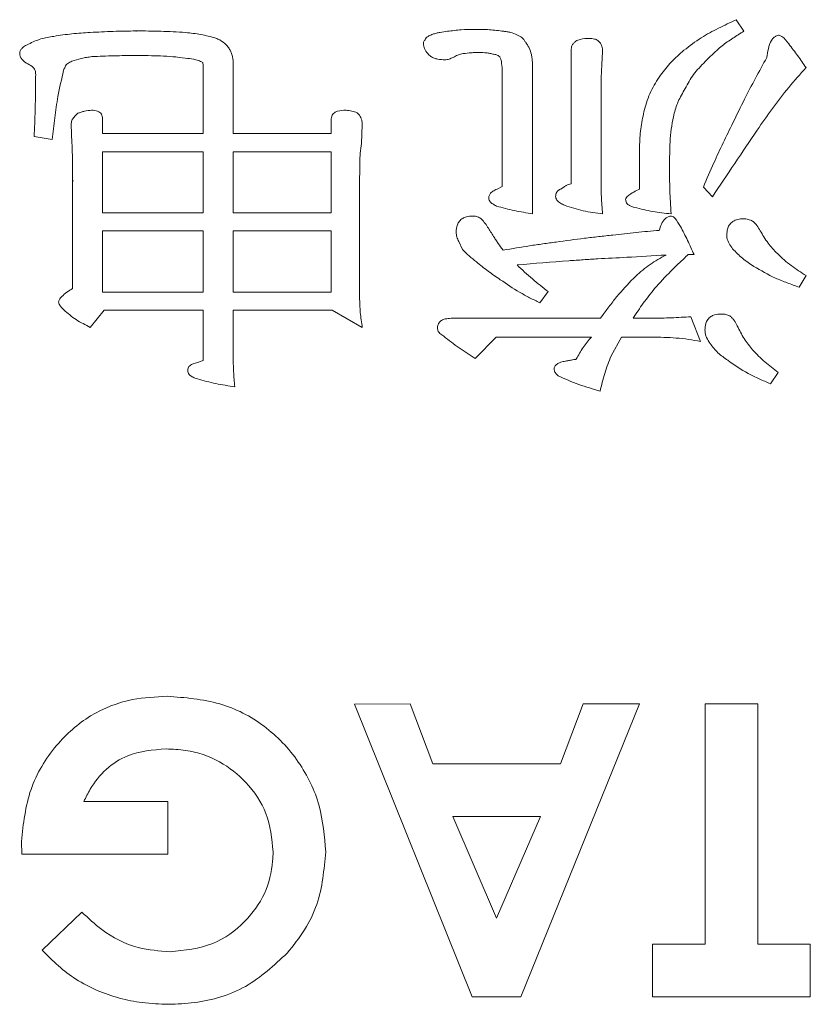
# Model space of a CAD drawing. Extents: x 1000 to 27000, y 2500 to 40000.
# Drawn here: x 17759 to 17813, y 34638 to 34705 of the extents above; entities that cross this region are included whole.
import ezdxf

# ---------------------------------------------------------------- set-up
doc = ezdxf.new("R2010")
doc.units = 0
doc.header["$LTSCALE"] = 400
doc.header["$MEASUREMENT"] = 0
doc.layers.get('0').update_dxf_attribs({"linetype": 'CONTINUOUS'})
doc.layers.add('SUGATA', color=7, linetype='CONTINUOUS')

# ---------------------------------------------------------------- blocks, each defined once
blk = doc.blocks.new('LP-WU9100BJ_204L_SET_USL-901A')
at = {"layer": 'SUGATA', "color": 1, "lineweight": 9}
for p, q in [((8307.618, -4495.122), (8308.139, -4495.908)), ((8266.661, -4495.918), (8266.661, -4495.892)), ((8296.356, -4506.32), (8296.356, -4497.21)), ((8298.504, -4497.314), (8298.451, -4498.187)), ((8273.287, -4498.031), (8273.287, -4502.899)), ((8293.728, -4498.668), (8293.728, -4508.376)), ((8298.451, -4498.187), (8298.399, -4499.093)), ((8291.657, -4506.521), (8291.657, -4499.093)), ((8298.399, -4499.093), (8298.399, -4506.02)), ((8279.978, -4502.899), (8279.978, -4501.881)), ((8262.282, -4503.54), (8262.222, -4502.278)), ((8282.101, -4502.278), (8282.045, -4503.576)), ((8260.939, -4503.303), (8259.701, -4503.107)), ((8273.287, -4502.899), (8279.978, -4502.899)), ((8282.021, -4503.573), (8282.027, -4503.573)), ((8282.027, -4503.573), (8282.045, -4503.576)), ((8301.028, -4506.689), (8301.028, -4503.632)), ((8262.326, -4513.468), (8262.326, -4506.128)), ((8262.378, -4506.128), (8262.326, -4506.128)), ((8281.917, -4506.128), (8281.917, -4514.089)), ((8291.296, -4506.685), (8291.657, -4506.521)), ((8300.735, -4506.829), (8301.028, -4506.689)), ((8305.996, -4507.206), (8305.379, -4506.549)), ((8288.944, -4510.812), (8288.684, -4510.267)), ((8304.742, -4511.16), (8304.341, -4511.16)), ((8312.386, -4512.594), (8311.921, -4513.392)), ((8294.79, -4513.688), (8294.221, -4514.453)), ((8264.481, -4514.958), (8263.536, -4516.124)), ((8288.163, -4515.507), (8298.367, -4515.507)), ((8298.367, -4515.507), (8298.544, -4515.243)), ((8300.577, -4515.507), (8301.857, -4515.507)), ((8304.529, -4515.399), (8305.194, -4517.082)), ((8299.798, -4516.789), (8299.076, -4518.075)), ((8301.857, -4516.789), (8299.798, -4516.789)), ((8270.787, -4518.552), (8271.244, -4518.38)), ((8310.475, -4519.197), (8309.954, -4519.974)), ((8263.091, -4548.492), (8268.832, -4548.492)), ((8268.832, -4548.492), (8268.832, -4552.082)), ((8258.86, -4552.082), (8258.832, -4551.228)), ((8268.832, -4552.082), (8258.86, -4552.082)), ((8260.246, -4558.644), (8262.963, -4556.044))]:
    blk.add_line(p, q, dxfattribs=at)
for points in [[(8264.369, -4501.881), (8264.369, -4502.899), (8271.244, -4502.899), (8271.244, -4498.484)], [(8273.287, -4498.329), (8273.287, -4502.899), (8279.978, -4502.899), (8279.978, -4501.881)], [(8271.244, -4518.38), (8271.244, -4514.958), (8264.481, -4514.958), (8263.536, -4516.124), (8263.536, -4516.124)], [(8273.287, -4518.099), (8273.287, -4514.958), (8280.042, -4514.958), (8282.101, -4516.124)], [(8297.734, -4516.789), (8291.248, -4516.789), (8289.814, -4518.247)], [(8286.913, -4545.928), (8285.358, -4541.825), (8281.563, -4541.851), (8289.601, -4561.825), (8292.931, -4561.825), (8301.012, -4541.825), (8297.181, -4541.825), (8295.627, -4545.928), (8286.913, -4545.928)], [(8305.499, -4558.235), (8301.909, -4558.235), (8301.909, -4561.825), (8312.678, -4561.825), (8312.678, -4558.235), (8309.088, -4558.235), (8309.088, -4541.825), (8305.499, -4541.825), (8305.499, -4558.235)], [(8291.268, -4556.461), (8294.265, -4549.517), (8288.271, -4549.517), (8291.268, -4556.461)]]:
    blk.add_lwpolyline(points, dxfattribs=at)
for points in [[(8271.244, -4508.312), (8264.369, -4508.312), (8264.369, -4504.153), (8271.244, -4504.153)], [(8279.978, -4508.312), (8273.287, -4508.312), (8273.287, -4504.153), (8279.978, -4504.153)], [(8271.244, -4513.728), (8264.369, -4513.728), (8264.369, -4509.541), (8271.244, -4509.541)], [(8279.978, -4513.728), (8273.287, -4513.728), (8273.287, -4509.541), (8279.978, -4509.541)]]:
    blk.add_lwpolyline(points, close=True, dxfattribs=at)
for centre, radius, start, end in [((9334.988, -5195.639), 1238.049, 145.962478, 146.216054), ((8254.662, -3706.811), 805.818, 273.235751, 273.426935), ((8332.087, -4986.283), 476.057, 94.32373, 94.74979)]:
    blk.add_arc(centre, radius, start, end, dxfattribs=at)
for points, knots in [([(8304.048, -4497.214), (8304.437, -4496.916), (8305.181, -4496.346), (8306.408, -4495.698), (8307.214, -4495.315), (8307.618, -4495.122)], [0, 0, 0, 0, 0.353831, 0.676329, 1, 1, 1, 1]), ([(8261.044, -4496.26), (8261.249, -4496.227), (8261.661, -4496.161), (8262.488, -4496.062), (8263.112, -4496.022), (8263.528, -4495.996)], [0, 0, 0, 0, 0.250155, 0.500311, 1, 1, 1, 1]), ([(8263.528, -4495.996), (8263.788, -4495.981), (8264.31, -4495.952), (8265.354, -4495.905), (8266.138, -4495.897), (8266.661, -4495.892)], [0, 0, 0, 0, 0.250046, 0.500094, 1, 1, 1, 1]), ([(8266.661, -4495.892), (8266.942, -4495.892), (8267.505, -4495.892), (8268.63, -4495.914), (8269.473, -4495.963), (8270.034, -4495.996)], [0, 0, 0, 0, 0.25016, 0.500282, 1, 1, 1, 1]), ([(8270.034, -4495.996), (8270.209, -4496.015), (8270.56, -4496.053), (8271.254, -4496.147), (8271.759, -4496.29), (8272.093, -4496.384)], [0, 0, 0, 0, 0.252114, 0.504269, 1, 1, 1, 1]), ([(8286.909, -4496.116), (8286.991, -4496.09), (8287.155, -4496.039), (8287.49, -4495.965), (8287.745, -4495.935), (8287.915, -4495.916)], [0, 0, 0, 0, 0.250737, 0.501671, 1, 1, 1, 1]), ([(8287.915, -4495.916), (8288.07, -4495.896), (8288.38, -4495.856), (8289.001, -4495.795), (8289.47, -4495.788), (8289.782, -4495.783)], [0, 0, 0, 0, 0.250245, 0.500515, 1, 1, 1, 1]), ([(8289.782, -4495.783), (8289.947, -4495.785), (8290.276, -4495.788), (8290.936, -4495.808), (8291.426, -4495.873), (8291.753, -4495.916)], [0, 0, 0, 0, 0.250325, 0.500662, 1, 1, 1, 1]), ([(8291.753, -4495.916), (8291.831, -4495.926), (8291.987, -4495.947), (8292.297, -4495.999), (8292.514, -4496.091), (8292.658, -4496.152)], [0, 0, 0, 0, 0.251532, 0.503175, 1, 1, 1, 1]), ([(8308.139, -4495.908), (8307.886, -4496.067), (8307.381, -4496.385), (8306.409, -4497.06), (8305.791, -4497.693), (8305.383, -4498.111)], [0, 0, 0, 0, 0.253106, 0.506333, 1, 1, 1, 1]), ([(8259.321, -4496.789), (8259.457, -4496.721), (8259.728, -4496.585), (8260.298, -4496.38), (8260.746, -4496.308), (8261.044, -4496.26)], [0, 0, 0, 0, 0.251168, 0.502566, 1, 1, 1, 1]), ([(8272.093, -4496.384), (8272.186, -4496.423), (8272.455, -4496.534), (8272.781, -4496.775), (8272.954, -4497.011), (8273.015, -4497.094)], [0, 0, 0, 0, 0.254764, 0.741326, 1, 1, 1, 1]), ([(8286.272, -4496.769), (8286.272, -4496.742), (8286.272, -4496.687), (8286.286, -4496.601), (8286.333, -4496.539), (8286.367, -4496.505), (8286.38, -4496.493)], [0, 0, 0, 0, 0.264915, 0.532007, 0.824456, 1, 1, 1, 1]), ([(8286.38, -4496.493), (8286.404, -4496.446), (8286.461, -4496.335), (8286.657, -4496.213), (8286.816, -4496.152), (8286.909, -4496.116)], [0, 0, 0, 0, 0.233627, 0.548544, 1, 1, 1, 1]), ([(8292.658, -4496.152), (8292.716, -4496.18), (8292.888, -4496.261), (8293.089, -4496.428), (8293.195, -4496.587), (8293.231, -4496.641)], [0, 0, 0, 0, 0.252266, 0.745824, 1, 1, 1, 1]), ([(8293.231, -4496.641), (8293.277, -4496.707), (8293.368, -4496.838), (8293.528, -4497.114), (8293.598, -4497.343), (8293.644, -4497.494)], [0, 0, 0, 0, 0.251778, 0.503903, 1, 1, 1, 1]), ([(8296.356, -4497.21), (8296.365, -4497.106), (8296.38, -4496.932), (8296.506, -4496.721), (8296.7, -4496.56), (8297.064, -4496.42), (8297.379, -4496.406), (8297.582, -4496.396)], [0, 0, 0, 0, 0.186166, 0.30986, 0.432989, 0.635102, 1, 1, 1, 1]), ([(8297.582, -4496.396), (8297.707, -4496.402), (8297.915, -4496.412), (8298.184, -4496.535), (8298.361, -4496.708), (8298.486, -4496.976), (8298.497, -4497.184), (8298.504, -4497.314)], [0, 0, 0, 0, 0.250182, 0.416762, 0.58357, 0.739878, 1, 1, 1, 1]), ([(8309.709, -4497.703), (8309.739, -4497.502), (8309.799, -4497.101), (8309.953, -4496.63), (8310.163, -4496.352), (8310.329, -4496.225), (8310.469, -4496.192), (8310.548, -4496.185), (8310.563, -4496.184)], [0, 0, 0, 0, 0.323456, 0.649404, 0.774874, 0.874648, 0.975542, 1, 1, 1, 1]), ([(8310.563, -4496.184), (8310.618, -4496.208), (8310.893, -4496.325), (8311.269, -4496.87), (8311.822, -4497.567), (8312.198, -4498.119), (8312.386, -4498.396)], [0, 0, 0, 0, 0.061871, 0.308788, 0.65405, 1, 1, 1, 1]), ([(8258.716, -4497.422), (8258.723, -4497.36), (8258.739, -4497.235), (8258.887, -4497.045), (8259.088, -4496.901), (8259.254, -4496.822), (8259.321, -4496.789)], [0, 0, 0, 0, 0.199835, 0.403896, 0.757319, 1, 1, 1, 1]), ([(8273.015, -4497.094), (8273.055, -4497.166), (8273.137, -4497.311), (8273.258, -4497.62), (8273.276, -4497.867), (8273.287, -4498.031)], [0, 0, 0, 0, 0.252435, 0.5053, 1, 1, 1, 1]), ([(8286.773, -4497.626), (8286.705, -4497.566), (8286.533, -4497.414), (8286.336, -4497.124), (8286.291, -4496.877), (8286.272, -4496.769)], [0, 0, 0, 0, 0.266997, 0.678398, 1, 1, 1, 1]), ([(8290.098, -4497.358), (8290.003, -4497.36), (8289.814, -4497.365), (8289.44, -4497.385), (8289.161, -4497.415), (8288.976, -4497.434)], [0, 0, 0, 0, 0.252619, 0.505247, 1, 1, 1, 1]), ([(8291.06, -4497.478), (8290.979, -4497.46), (8290.817, -4497.425), (8290.498, -4497.371), (8290.257, -4497.363), (8290.098, -4497.358)], [0, 0, 0, 0, 0.255319, 0.510707, 1, 1, 1, 1]), ([(8302.454, -4498.912), (8302.571, -4498.757), (8302.806, -4498.445), (8303.315, -4497.854), (8303.755, -4497.47), (8304.048, -4497.214)], [0, 0, 0, 0, 0.250494, 0.50104, 1, 1, 1, 1]), ([(8259.485, -4498.259), (8259.345, -4498.183), (8259.118, -4498.06), (8258.871, -4497.837), (8258.745, -4497.629), (8258.725, -4497.49), (8258.716, -4497.422)], [0, 0, 0, 0, 0.401133, 0.648805, 0.82969, 1, 1, 1, 1]), ([(8262.274, -4497.959), (8262.176, -4497.999), (8261.985, -4498.078), (8261.804, -4498.324), (8261.745, -4498.503), (8261.717, -4498.588)], [0, 0, 0, 0, 0.355543, 0.694284, 1, 1, 1, 1]), ([(8263.64, -4497.646), (8263.521, -4497.663), (8263.283, -4497.696), (8262.821, -4497.777), (8262.49, -4497.887), (8262.274, -4497.959)], [0, 0, 0, 0, 0.256764, 0.513616, 1, 1, 1, 1]), ([(8266.661, -4497.57), (8266.408, -4497.571), (8265.904, -4497.573), (8264.896, -4497.588), (8264.142, -4497.623), (8263.64, -4497.646)], [0, 0, 0, 0, 0.250489, 0.50096, 1, 1, 1, 1]), ([(8270.014, -4497.747), (8269.734, -4497.71), (8269.174, -4497.636), (8268.054, -4497.577), (8267.216, -4497.573), (8266.661, -4497.57)], [0, 0, 0, 0, 0.25197, 0.503862, 1, 1, 1, 1]), ([(8271.208, -4498.035), (8271.109, -4497.988), (8270.911, -4497.894), (8270.506, -4497.803), (8270.206, -4497.769), (8270.014, -4497.747)], [0, 0, 0, 0, 0.265422, 0.530879, 1, 1, 1, 1]), ([(8271.244, -4498.484), (8271.242, -4498.434), (8271.239, -4498.334), (8271.244, -4498.182), (8271.22, -4498.084), (8271.208, -4498.035)], [0, 0, 0, 0, 0.333268, 0.664099, 1, 1, 1, 1]), ([(8287.738, -4497.863), (8287.576, -4497.855), (8287.329, -4497.842), (8286.999, -4497.76), (8286.849, -4497.672), (8286.773, -4497.626)], [0, 0, 0, 0, 0.483621, 0.736697, 1, 1, 1, 1]), ([(8288.311, -4497.699), (8288.265, -4497.719), (8288.172, -4497.761), (8287.985, -4497.832), (8287.836, -4497.851), (8287.738, -4497.863)], [0, 0, 0, 0, 0.254149, 0.508526, 1, 1, 1, 1]), ([(8288.976, -4497.434), (8288.915, -4497.447), (8288.791, -4497.473), (8288.56, -4497.544), (8288.409, -4497.638), (8288.311, -4497.699)], [0, 0, 0, 0, 0.262786, 0.526022, 1, 1, 1, 1]), ([(8291.476, -4497.646), (8291.444, -4497.621), (8291.367, -4497.561), (8291.224, -4497.5), (8291.114, -4497.485), (8291.06, -4497.478)], [0, 0, 0, 0, 0.26744, 0.643519, 1, 1, 1, 1]), ([(8291.596, -4497.983), (8291.58, -4497.926), (8291.555, -4497.84), (8291.52, -4497.726), (8291.491, -4497.673), (8291.476, -4497.646)], [0, 0, 0, 0, 0.496232, 0.74741, 1, 1, 1, 1]), ([(8291.657, -4499.093), (8291.656, -4498.998), (8291.656, -4498.808), (8291.652, -4498.437), (8291.618, -4498.163), (8291.596, -4497.983)], [0, 0, 0, 0, 0.256033, 0.512091, 1, 1, 1, 1]), ([(8293.644, -4497.494), (8293.658, -4497.592), (8293.688, -4497.788), (8293.721, -4498.18), (8293.725, -4498.473), (8293.728, -4498.668)], [0, 0, 0, 0, 0.252105, 0.504177, 1, 1, 1, 1]), ([(8307.398, -4502.162), (8307.66, -4501.622), (8308.156, -4500.598), (8308.929, -4499.113), (8309.449, -4498.173), (8309.709, -4497.703)], [0, 0, 0, 0, 0.358367, 0.679096, 1, 1, 1, 1]), ([(8259.677, -4498.44), (8259.662, -4498.418), (8259.623, -4498.361), (8259.555, -4498.302), (8259.502, -4498.269), (8259.485, -4498.259)], [0, 0, 0, 0, 0.299318, 0.781646, 1, 1, 1, 1]), ([(8259.806, -4498.88), (8259.803, -4498.806), (8259.8, -4498.692), (8259.755, -4498.539), (8259.704, -4498.474), (8259.677, -4498.44)], [0, 0, 0, 0, 0.472998, 0.726446, 1, 1, 1, 1]), ([(8261.717, -4498.588), (8261.574, -4499.175), (8261.314, -4500.244), (8261.113, -4501.827), (8260.997, -4502.811), (8260.939, -4503.303)], [0, 0, 0, 0, 0.378503, 0.689139, 1, 1, 1, 1]), ([(8305.383, -4498.111), (8305.25, -4498.25), (8304.984, -4498.528), (8304.508, -4499.116), (8304.243, -4499.614), (8304.068, -4499.942)], [0, 0, 0, 0, 0.25464, 0.509495, 1, 1, 1, 1]), ([(8312.386, -4498.396), (8311.985, -4498.843), (8311.184, -4499.739), (8310.088, -4501.176), (8309.398, -4502.164), (8309.052, -4502.658)], [0, 0, 0, 0, 0.332469, 0.665909, 1, 1, 1, 1]), ([(8259.701, -4503.107), (8259.727, -4502.508), (8259.769, -4501.504), (8259.797, -4500.094), (8259.803, -4499.285), (8259.806, -4498.88)], [0, 0, 0, 0, 0.425766, 0.71286, 1, 1, 1, 1]), ([(8301.36, -4501.26), (8301.421, -4501.051), (8301.543, -4500.632), (8301.86, -4499.821), (8302.217, -4499.275), (8302.454, -4498.912)], [0, 0, 0, 0, 0.251125, 0.502471, 1, 1, 1, 1]), ([(8304.068, -4499.942), (8303.985, -4500.087), (8303.819, -4500.377), (8303.535, -4500.966), (8303.412, -4501.436), (8303.331, -4501.745)], [0, 0, 0, 0, 0.256116, 0.512396, 1, 1, 1, 1]), ([(8262.686, -4501.509), (8262.762, -4501.483), (8262.914, -4501.433), (8263.22, -4501.346), (8263.456, -4501.321), (8263.612, -4501.304)], [0, 0, 0, 0, 0.252962, 0.505857, 1, 1, 1, 1]), ([(8263.612, -4501.304), (8263.757, -4501.311), (8263.959, -4501.32), (8264.189, -4501.442), (8264.301, -4501.57), (8264.359, -4501.724), (8264.366, -4501.829), (8264.369, -4501.881)], [0, 0, 0, 0, 0.396163, 0.551903, 0.708672, 0.856104, 1, 1, 1, 1]), ([(8279.978, -4501.881), (8279.985, -4501.819), (8279.997, -4501.708), (8280.077, -4501.563), (8280.216, -4501.445), (8280.521, -4501.318), (8280.799, -4501.31), (8280.996, -4501.304)], [0, 0, 0, 0, 0.141961, 0.255307, 0.368298, 0.554091, 1, 1, 1, 1]), ([(8280.996, -4501.304), (8281.06, -4501.311), (8281.19, -4501.323), (8281.447, -4501.366), (8281.631, -4501.43), (8281.753, -4501.473)], [0, 0, 0, 0, 0.251147, 0.502628, 1, 1, 1, 1]), ([(8301.028, -4503.632), (8301.034, -4503.432), (8301.048, -4503.031), (8301.138, -4502.235), (8301.271, -4501.65), (8301.36, -4501.26)], [0, 0, 0, 0, 0.250384, 0.500835, 1, 1, 1, 1]), ([(8262.222, -4502.278), (8262.233, -4502.187), (8262.256, -4501.999), (8262.435, -4501.737), (8262.597, -4501.59), (8262.686, -4501.509)], [0, 0, 0, 0, 0.292529, 0.606445, 1, 1, 1, 1]), ([(8281.753, -4501.473), (8281.803, -4501.529), (8281.935, -4501.679), (8282.074, -4501.954), (8282.093, -4502.177), (8282.101, -4502.278)], [0, 0, 0, 0, 0.253715, 0.665179, 1, 1, 1, 1]), ([(8303.331, -4501.745), (8303.277, -4502.027), (8303.17, -4502.592), (8303.08, -4503.72), (8303.074, -4504.563), (8303.071, -4505.118)], [0, 0, 0, 0, 0.254215, 0.508281, 1, 1, 1, 1]), ([(8305.379, -4506.549), (8305.615, -4505.997), (8306.049, -4504.981), (8306.729, -4503.521), (8307.175, -4502.615), (8307.398, -4502.162)], [0, 0, 0, 0, 0.372725, 0.686291, 1, 1, 1, 1]), ([(8262.326, -4506.128), (8262.325, -4505.911), (8262.325, -4505.476), (8262.324, -4504.613), (8262.298, -4503.968), (8262.282, -4503.54)], [0, 0, 0, 0, 0.251777, 0.503556, 1, 1, 1, 1]), ([(8282.045, -4503.576), (8282.013, -4503.794), (8281.949, -4504.229), (8281.925, -4505.083), (8281.92, -4505.715), (8281.917, -4506.128)], [0, 0, 0, 0, 0.25804, 0.515462, 1, 1, 1, 1]), ([(8303.071, -4505.118), (8303.073, -4505.391), (8303.076, -4505.936), (8303.087, -4507.023), (8303.14, -4507.835), (8303.175, -4508.376)], [0, 0, 0, 0, 0.250948, 0.501901, 1, 1, 1, 1]), ([(8298.399, -4506.02), (8298.401, -4506.217), (8298.405, -4506.613), (8298.419, -4507.399), (8298.47, -4507.986), (8298.504, -4508.376)], [0, 0, 0, 0, 0.251331, 0.502673, 1, 1, 1, 1]), ([(8290.727, -4507.294), (8290.736, -4507.225), (8290.755, -4507.087), (8290.91, -4506.896), (8291.103, -4506.775), (8291.245, -4506.709), (8291.296, -4506.685)], [0, 0, 0, 0, 0.231225, 0.466798, 0.808217, 1, 1, 1, 1]), ([(8295.294, -4507.19), (8295.302, -4507.114), (8295.315, -4506.989), (8295.403, -4506.836), (8295.533, -4506.732), (8295.64, -4506.687), (8295.703, -4506.661)], [0, 0, 0, 0, 0.315673, 0.516961, 0.717838, 1, 1, 1, 1]), ([(8295.703, -4506.661), (8295.755, -4506.622), (8295.859, -4506.545), (8296.066, -4506.407), (8296.243, -4506.354), (8296.356, -4506.32)], [0, 0, 0, 0, 0.262018, 0.524277, 1, 1, 1, 1]), ([(8291.26, -4507.847), (8291.175, -4507.801), (8291.005, -4507.71), (8290.807, -4507.557), (8290.741, -4507.394), (8290.731, -4507.321), (8290.727, -4507.294)], [0, 0, 0, 0, 0.360331, 0.725172, 0.898262, 1, 1, 1, 1]), ([(8295.891, -4507.791), (8295.8, -4507.744), (8295.615, -4507.651), (8295.405, -4507.496), (8295.313, -4507.321), (8295.3, -4507.232), (8295.294, -4507.19)], [0, 0, 0, 0, 0.347808, 0.699329, 0.85615, 1, 1, 1, 1]), ([(8300.07, -4507.402), (8300.084, -4507.355), (8300.116, -4507.253), (8300.27, -4507.113), (8300.477, -4506.97), (8300.649, -4506.876), (8300.735, -4506.829)], [0, 0, 0, 0, 0.160414, 0.350203, 0.673117, 1, 1, 1, 1]), ([(8300.695, -4507.939), (8300.592, -4507.911), (8300.426, -4507.865), (8300.236, -4507.754), (8300.126, -4507.635), (8300.084, -4507.513), (8300.074, -4507.434), (8300.07, -4507.402)], [0, 0, 0, 0, 0.357316, 0.575991, 0.732939, 0.891272, 1, 1, 1, 1]), ([(8293.728, -4508.376), (8293.52, -4508.341), (8293.105, -4508.271), (8292.276, -4508.12), (8291.666, -4507.956), (8291.26, -4507.847)], [0, 0, 0, 0, 0.250173, 0.500351, 1, 1, 1, 1]), ([(8298.504, -4508.376), (8298.281, -4508.346), (8297.836, -4508.286), (8296.952, -4508.143), (8296.315, -4507.931), (8295.891, -4507.791)], [0, 0, 0, 0, 0.25099, 0.502074, 1, 1, 1, 1]), ([(8303.175, -4508.376), (8302.966, -4508.353), (8302.547, -4508.309), (8301.714, -4508.194), (8301.102, -4508.041), (8300.695, -4507.939)], [0, 0, 0, 0, 0.250383, 0.500821, 1, 1, 1, 1]), ([(8288.504, -4509.626), (8288.521, -4509.457), (8288.547, -4509.192), (8288.717, -4508.863), (8288.941, -4508.673), (8289.248, -4508.54), (8289.482, -4508.53), (8289.621, -4508.524)], [0, 0, 0, 0, 0.282389, 0.44565, 0.609935, 0.766623, 1, 1, 1, 1]), ([(8289.621, -4508.524), (8289.669, -4508.527), (8289.765, -4508.532), (8289.952, -4508.564), (8290.079, -4508.629), (8290.162, -4508.672)], [0, 0, 0, 0, 0.253449, 0.507368, 1, 1, 1, 1]), ([(8290.162, -4508.672), (8290.254, -4508.765), (8290.438, -4508.95), (8290.722, -4509.38), (8290.928, -4509.702), (8291.064, -4509.914)], [0, 0, 0, 0, 0.254163, 0.507635, 1, 1, 1, 1]), ([(8302.37, -4509.509), (8302.414, -4509.363), (8302.504, -4509.068), (8302.716, -4508.734), (8302.978, -4508.551), (8303.134, -4508.533), (8303.211, -4508.524)], [0, 0, 0, 0, 0.330504, 0.66542, 0.8336, 1, 1, 1, 1]), ([(8303.211, -4508.524), (8303.257, -4508.54), (8303.35, -4508.573), (8303.563, -4508.819), (8303.887, -4509.35), (8304.308, -4510.185), (8304.597, -4510.835), (8304.742, -4511.16)], [0, 0, 0, 0, 0.046719, 0.093884, 0.30923, 0.654003, 1, 1, 1, 1]), ([(8306.973, -4509.842), (8306.983, -4509.679), (8306.998, -4509.416), (8307.161, -4509.084), (8307.399, -4508.865), (8307.734, -4508.729), (8307.987, -4508.718), (8308.123, -4508.712)], [0, 0, 0, 0, 0.263279, 0.425511, 0.588961, 0.779473, 1, 1, 1, 1]), ([(8308.123, -4508.712), (8308.176, -4508.716), (8308.282, -4508.723), (8308.491, -4508.759), (8308.634, -4508.827), (8308.728, -4508.872)], [0, 0, 0, 0, 0.253115, 0.506623, 1, 1, 1, 1]), ([(8308.728, -4508.872), (8308.785, -4508.916), (8308.899, -4509.004), (8309.08, -4509.224), (8309.184, -4509.408), (8309.253, -4509.529)], [0, 0, 0, 0, 0.25338, 0.506713, 1, 1, 1, 1]), ([(8288.684, -4510.267), (8288.659, -4510.216), (8288.608, -4510.114), (8288.527, -4509.904), (8288.513, -4509.736), (8288.504, -4509.626)], [0, 0, 0, 0, 0.253735, 0.507967, 1, 1, 1, 1]), ([(8291.064, -4509.914), (8291.115, -4509.996), (8291.218, -4510.159), (8291.429, -4510.478), (8291.599, -4510.708), (8291.713, -4510.86)], [0, 0, 0, 0, 0.252172, 0.504313, 1, 1, 1, 1]), ([(8295.338, -4510.303), (8295.981, -4510.213), (8296.944, -4510.078), (8298.233, -4509.93), (8298.878, -4509.86), (8299.201, -4509.826)], [0, 0, 0, 0, 0.499908, 0.749933, 1, 1, 1, 1]), ([(8299.201, -4509.826), (8299.464, -4509.794), (8299.991, -4509.729), (8301.046, -4509.612), (8301.84, -4509.55), (8302.37, -4509.509)], [0, 0, 0, 0, 0.250027, 0.500089, 1, 1, 1, 1]), ([(8307.374, -4510.763), (8307.291, -4510.645), (8307.126, -4510.406), (8306.991, -4510.085), (8306.977, -4509.891), (8306.973, -4509.842)], [0, 0, 0, 0, 0.426417, 0.856362, 1, 1, 1, 1]), ([(8309.253, -4509.529), (8309.339, -4509.672), (8309.511, -4509.958), (8309.88, -4510.5), (8310.212, -4510.857), (8310.431, -4511.092)], [0, 0, 0, 0, 0.255074, 0.510233, 1, 1, 1, 1]), ([(8289.89, -4511.653), (8289.806, -4511.587), (8289.64, -4511.456), (8289.316, -4511.185), (8289.093, -4510.96), (8288.944, -4510.812)], [0, 0, 0, 0, 0.251156, 0.502365, 1, 1, 1, 1]), ([(8291.713, -4510.86), (8292.315, -4510.756), (8293.219, -4510.601), (8294.43, -4510.426), (8295.035, -4510.344), (8295.338, -4510.303)], [0, 0, 0, 0, 0.499903, 0.749934, 1, 1, 1, 1]), ([(8308.82, -4511.961), (8308.691, -4511.872), (8308.431, -4511.694), (8307.922, -4511.326), (8307.593, -4510.988), (8307.374, -4510.763)], [0, 0, 0, 0, 0.250645, 0.501384, 1, 1, 1, 1]), ([(8300.146, -4511.344), (8299.487, -4511.378), (8298.499, -4511.428), (8297.183, -4511.511), (8296.525, -4511.557), (8296.196, -4511.581)], [0, 0, 0, 0, 0.49996, 0.749981, 1, 1, 1, 1]), ([(8300.759, -4512.626), (8300.918, -4512.487), (8301.235, -4512.209), (8301.907, -4511.697), (8302.461, -4511.391), (8302.83, -4511.188)], [0, 0, 0, 0, 0.250505, 0.501059, 1, 1, 1, 1]), ([(8304.341, -4511.16), (8304.141, -4511.346), (8303.741, -4511.719), (8302.958, -4512.474), (8302.415, -4513.081), (8302.053, -4513.484)], [0, 0, 0, 0, 0.251203, 0.502404, 1, 1, 1, 1]), ([(8310.431, -4511.092), (8310.582, -4511.237), (8310.884, -4511.526), (8311.528, -4512.041), (8312.045, -4512.375), (8312.386, -4512.594)], [0, 0, 0, 0, 0.253962, 0.508003, 1, 1, 1, 1]), ([(8291.52, -4512.871), (8291.379, -4512.776), (8291.096, -4512.585), (8290.543, -4512.192), (8290.151, -4511.868), (8289.89, -4511.653)], [0, 0, 0, 0, 0.25102, 0.502026, 1, 1, 1, 1]), ([(8292.667, -4511.861), (8292.835, -4512.025), (8293.171, -4512.354), (8293.876, -4512.967), (8294.425, -4513.401), (8294.79, -4513.688)], [0, 0, 0, 0, 0.251619, 0.503209, 1, 1, 1, 1]), ([(8311.921, -4513.392), (8311.648, -4513.291), (8311.103, -4513.09), (8310.038, -4512.677), (8309.303, -4512.245), (8308.82, -4511.961)], [0, 0, 0, 0, 0.254864, 0.509781, 1, 1, 1, 1]), ([(8298.544, -4515.243), (8298.714, -4515.012), (8299.054, -4514.552), (8299.767, -4513.657), (8300.363, -4513.039), (8300.759, -4512.626)], [0, 0, 0, 0, 0.250198, 0.500445, 1, 1, 1, 1]), ([(8261.372, -4514.409), (8261.387, -4514.347), (8261.424, -4514.201), (8261.63, -4513.968), (8261.939, -4513.725), (8262.196, -4513.554), (8262.326, -4513.468)], [0, 0, 0, 0, 0.137544, 0.326302, 0.661017, 1, 1, 1, 1]), ([(8294.221, -4514.453), (8293.986, -4514.337), (8293.518, -4514.105), (8292.597, -4513.61), (8291.951, -4513.167), (8291.52, -4512.871)], [0, 0, 0, 0, 0.250285, 0.500583, 1, 1, 1, 1]), ([(8302.053, -4513.484), (8301.921, -4513.647), (8301.655, -4513.973), (8301.151, -4514.639), (8300.806, -4515.161), (8300.577, -4515.507)], [0, 0, 0, 0, 0.251595, 0.503224, 1, 1, 1, 1]), ([(8281.917, -4514.089), (8281.921, -4514.261), (8281.928, -4514.605), (8281.967, -4515.286), (8282.048, -4515.79), (8282.101, -4516.124)], [0, 0, 0, 0, 0.252251, 0.504568, 1, 1, 1, 1]), ([(8261.721, -4514.922), (8261.676, -4514.876), (8261.583, -4514.779), (8261.465, -4514.634), (8261.388, -4514.505), (8261.376, -4514.431), (8261.372, -4514.409)], [0, 0, 0, 0, 0.304433, 0.641731, 0.895647, 1, 1, 1, 1]), ([(8263.536, -4516.124), (8263.372, -4516.041), (8263.045, -4515.874), (8262.401, -4515.527), (8261.992, -4515.163), (8261.721, -4514.922)], [0, 0, 0, 0, 0.252197, 0.504536, 1, 1, 1, 1]), ([(8287.226, -4516.212), (8287.233, -4516.118), (8287.246, -4515.961), (8287.358, -4515.766), (8287.525, -4515.623), (8287.802, -4515.525), (8288.028, -4515.514), (8288.163, -4515.507)], [0, 0, 0, 0, 0.209264, 0.351353, 0.493292, 0.696059, 1, 1, 1, 1]), ([(8301.857, -4515.507), (8302.08, -4515.503), (8302.527, -4515.495), (8303.418, -4515.469), (8304.085, -4515.427), (8304.529, -4515.399)], [0, 0, 0, 0, 0.25063, 0.501271, 1, 1, 1, 1]), ([(8305.487, -4516.32), (8305.494, -4516.164), (8305.506, -4515.908), (8305.665, -4515.583), (8305.878, -4515.381), (8306.199, -4515.234), (8306.45, -4515.222), (8306.608, -4515.215)], [0, 0, 0, 0, 0.258224, 0.422233, 0.587159, 0.738148, 1, 1, 1, 1]), ([(8306.608, -4515.215), (8306.659, -4515.217), (8306.759, -4515.222), (8306.957, -4515.25), (8307.094, -4515.308), (8307.185, -4515.347)], [0, 0, 0, 0, 0.252424, 0.505291, 1, 1, 1, 1]), ([(8307.185, -4515.347), (8307.242, -4515.392), (8307.354, -4515.482), (8307.53, -4515.707), (8307.627, -4515.896), (8307.69, -4516.02)], [0, 0, 0, 0, 0.254157, 0.508043, 1, 1, 1, 1]), ([(8287.658, -4516.737), (8287.569, -4516.675), (8287.431, -4516.58), (8287.267, -4516.403), (8287.24, -4516.278), (8287.226, -4516.212)], [0, 0, 0, 0, 0.465248, 0.716204, 1, 1, 1, 1]), ([(8307.69, -4516.02), (8307.764, -4516.169), (8307.911, -4516.467), (8308.236, -4517.032), (8308.543, -4517.41), (8308.744, -4517.658)], [0, 0, 0, 0, 0.254969, 0.510053, 1, 1, 1, 1]), ([(8289.814, -4518.247), (8289.629, -4518.129), (8289.258, -4517.893), (8288.524, -4517.411), (8288.005, -4517.006), (8287.658, -4516.737)], [0, 0, 0, 0, 0.250139, 0.500291, 1, 1, 1, 1]), ([(8296.705, -4518.291), (8296.779, -4518.158), (8296.927, -4517.891), (8297.247, -4517.373), (8297.54, -4517.022), (8297.734, -4516.789)], [0, 0, 0, 0, 0.250667, 0.501451, 1, 1, 1, 1]), ([(8305.194, -4517.082), (8304.916, -4517.034), (8304.361, -4516.94), (8303.249, -4516.814), (8302.412, -4516.799), (8301.857, -4516.789)], [0, 0, 0, 0, 0.252003, 0.504056, 1, 1, 1, 1]), ([(8305.839, -4517.23), (8305.754, -4517.096), (8305.623, -4516.891), (8305.505, -4516.579), (8305.493, -4516.408), (8305.487, -4516.32)], [0, 0, 0, 0, 0.481443, 0.735572, 1, 1, 1, 1]), ([(8307.041, -4518.372), (8306.927, -4518.29), (8306.699, -4518.127), (8306.264, -4517.778), (8306.008, -4517.448), (8305.839, -4517.23)], [0, 0, 0, 0, 0.252541, 0.505179, 1, 1, 1, 1]), ([(8273.287, -4518.099), (8273.29, -4518.274), (8273.294, -4518.624), (8273.317, -4519.321), (8273.364, -4519.841), (8273.395, -4520.187)], [0, 0, 0, 0, 0.251191, 0.502403, 1, 1, 1, 1]), ([(8299.076, -4518.075), (8298.999, -4518.273), (8298.845, -4518.667), (8298.581, -4519.465), (8298.431, -4520.075), (8298.331, -4520.479)], [0, 0, 0, 0, 0.252326, 0.504691, 1, 1, 1, 1]), ([(8308.744, -4517.658), (8308.877, -4517.803), (8309.142, -4518.092), (8309.71, -4518.619), (8310.171, -4518.967), (8310.475, -4519.197)], [0, 0, 0, 0, 0.253807, 0.507662, 1, 1, 1, 1]), ([(8270.182, -4519.053), (8270.186, -4519.002), (8270.194, -4518.913), (8270.265, -4518.785), (8270.403, -4518.672), (8270.588, -4518.595), (8270.729, -4518.565), (8270.787, -4518.552)], [0, 0, 0, 0, 0.177163, 0.307719, 0.497977, 0.790958, 1, 1, 1, 1]), ([(8295.186, -4518.973), (8295.197, -4518.916), (8295.216, -4518.813), (8295.327, -4518.669), (8295.523, -4518.548), (8295.8, -4518.457), (8296.012, -4518.419), (8296.12, -4518.4)], [0, 0, 0, 0, 0.14406, 0.26247, 0.450942, 0.721899, 1, 1, 1, 1]), ([(8296.12, -4518.4), (8296.205, -4518.387), (8296.345, -4518.367), (8296.522, -4518.32), (8296.632, -4518.322), (8296.687, -4518.304), (8296.702, -4518.293), (8296.705, -4518.291)], [0, 0, 0, 0, 0.431986, 0.714407, 0.911016, 0.982908, 1, 1, 1, 1]), ([(8309.954, -4519.974), (8309.698, -4519.864), (8309.186, -4519.644), (8308.179, -4519.169), (8307.496, -4518.69), (8307.041, -4518.372)], [0, 0, 0, 0, 0.25084, 0.501738, 1, 1, 1, 1]), ([(8270.843, -4519.638), (8270.744, -4519.607), (8270.561, -4519.55), (8270.354, -4519.421), (8270.227, -4519.277), (8270.194, -4519.153), (8270.185, -4519.078), (8270.182, -4519.053)], [0, 0, 0, 0, 0.326185, 0.604635, 0.760776, 0.918398, 1, 1, 1, 1]), ([(8295.459, -4519.433), (8295.409, -4519.381), (8295.309, -4519.275), (8295.21, -4519.116), (8295.192, -4519.008), (8295.186, -4518.973)], [0, 0, 0, 0, 0.399635, 0.803015, 1, 1, 1, 1]), ([(8298.331, -4520.479), (8298.086, -4520.407), (8297.597, -4520.262), (8296.624, -4519.952), (8295.925, -4519.641), (8295.459, -4519.433)], [0, 0, 0, 0, 0.250298, 0.500603, 1, 1, 1, 1]), ([(8273.395, -4520.187), (8273.18, -4520.152), (8272.75, -4520.084), (8271.892, -4519.931), (8271.263, -4519.755), (8270.843, -4519.638)], [0, 0, 0, 0, 0.250204, 0.500434, 1, 1, 1, 1]), ([(8258.832, -4551.228), (8258.964, -4550.018), (8259.223, -4547.644), (8261.026, -4544.659), (8263.456, -4542.501), (8266.171, -4541.443), (8267.987, -4541.352), (8268.776, -4541.312)], [0, 0, 0, 0, 0.231759, 0.454456, 0.651404, 0.848645, 1, 1, 1, 1]), ([(8268.776, -4541.312), (8269.993, -4541.403), (8272.343, -4541.579), (8275.518, -4543.2), (8277.854, -4545.676), (8279.337, -4548.698), (8279.514, -4550.865), (8279.601, -4551.925)], [0, 0, 0, 0, 0.215126, 0.415557, 0.616266, 0.812179, 1, 1, 1, 1]), ([(8268.704, -4544.902), (8267.807, -4544.973), (8266.322, -4545.092), (8264.556, -4546.23), (8263.633, -4547.407), (8263.233, -4548.208), (8263.091, -4548.492)], [0, 0, 0, 0, 0.37496, 0.620544, 0.865589, 1, 1, 1, 1]), ([(8276.012, -4551.929), (8275.923, -4551.034), (8275.751, -4549.289), (8274.29, -4547.168), (8272.381, -4545.651), (8270.416, -4544.974), (8269.151, -4544.921), (8268.704, -4544.902)], [0, 0, 0, 0, 0.236334, 0.460844, 0.662918, 0.880712, 1, 1, 1, 1]), ([(8268.976, -4558.748), (8269.977, -4558.648), (8271.876, -4558.459), (8274.103, -4556.842), (8275.543, -4554.849), (8275.972, -4553.109), (8276.005, -4552.139), (8276.012, -4551.929)], [0, 0, 0, 0, 0.273015, 0.518211, 0.731943, 0.941983, 1, 1, 1, 1]), ([(8279.601, -4551.925), (8279.491, -4553.146), (8279.323, -4555.01), (8278.213, -4557.307), (8277.394, -4558.323), (8276.977, -4558.84)], [0, 0, 0, 0, 0.482204, 0.736192, 1, 1, 1, 1]), ([(8262.963, -4556.044), (8263.399, -4556.458), (8264.505, -4557.51), (8266.587, -4558.567), (8268.245, -4558.693), (8268.976, -4558.748)], [0, 0, 0, 0, 0.266667, 0.676716, 1, 1, 1, 1]), ([(8263.996, -4561.392), (8263.506, -4561.153), (8262.562, -4560.691), (8261.327, -4559.722), (8260.608, -4559.005), (8260.246, -4558.644)], [0, 0, 0, 0, 0.34892, 0.67206, 1, 1, 1, 1]), ([(8276.977, -4558.84), (8276.078, -4559.678), (8274.28, -4561.351), (8271.273, -4562.241), (8269.468, -4562.314), (8268.876, -4562.338)], [0, 0, 0, 0, 0.402004, 0.803728, 1, 1, 1, 1]), ([(8268.876, -4562.338), (8268.275, -4562.314), (8267.146, -4562.27), (8265.502, -4561.949), (8264.501, -4561.579), (8263.996, -4561.392)], [0, 0, 0, 0, 0.360571, 0.677479, 1, 1, 1, 1])]:
    blk.add_open_spline(points, degree=3, knots=knots, dxfattribs=at)

msp = doc.modelspace()

# ---------------------------------------------------------------- block references
msp.add_blockref('LP-WU9100BJ_204L_SET_USL-901A', (9500, 39200))

doc.saveas('drawing.dxf')
